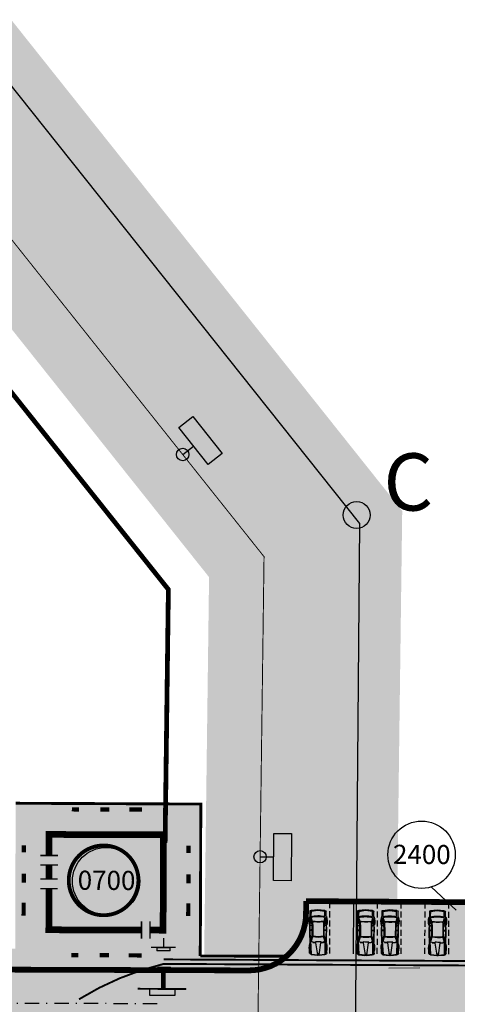
# Model space of a CAD drawing. Units: metres. Extents: x 541661 to 604789, y 9723052 to 9753014.
# Drawn here: x 565810 to 565855, y 9745263 to 9745366 of the extents above; entities that cross this region are included whole.
import ezdxf

# ---------------------------------------------------------------- set-up
doc = ezdxf.new("R2010")
doc.units = ezdxf.units.M
doc.header["$LTSCALE"] = 0.2
doc.header["$MEASUREMENT"] = 0
doc.linetypes.add('DASHDOT', pattern=[1.0001, 0.5, -0.25, 0.0001, -0.25])
doc.linetypes.add('HIDDEN2', pattern=[4.762500000000001, 3.175000000000001, -1.5875])
doc.layers.get('0').update_dxf_attribs({"color": 8})
doc.layers.add('_подъезд_дороги_штрих', color=7, linetype='Continuous', true_color=0xebf0f4)
for name, color, linetype in [('_проезд', 250, 'Continuous'), ('_сооруж', 250, 'Continuous'), ('_сооруж_штрих', 252, 'Continuous'), ('_средства предупр', 1, 'Continuous'), ('_тротуар_штрих', 9, 'Continuous'), ('Cerca de alambrado (Слой2_proezd) LC', 5, 'Continuous'), ('Cerca de alambrado (Слой2_proezd) TS', 5, 'Continuous'), ('E-JANELA', 5, 'Continuous'), ('Faixa desmatada (_патрульная дорога) TS', 7, 'Continuous'), ('Limite do site', 7, 'Continuous'), ('NUMEROS DE PRÉDIOS PORTUGUES TS', 7, 'Continuous'), ('Placas de aviso (_средства предупр) TS', 1, 'Continuous'), ('Prédio(_сооруж)', 8, 'Continuous'), ('Traçado do prédio(_сооруж_штрих)', 253, 'Continuous'), ('VAM_AGUA', 170, 'Continuous'), ('границы', 10, 'Continuous'), ('дороги', 254, 'Continuous'), ('Ограждение', 130, '4751a'), ('проезд', 7, 'Continuous')]:
    doc.layers.add(name, color=color, linetype=linetype)
for name, color, linetype, lineweight in [('Passagem(Слой2_proezd)', 8, 'Continuous', 0), ('Seti K2.1', 213, 'Continuous', 60), ('размеры', 7, 'Continuous', 9)]:
    doc.layers.add(name, color=color, linetype=linetype, lineweight=lineweight)
doc.layers.get('E-JANELA').off()
doc.styles.add('Style-spec_3', font='spec.shx')
doc.styles.add('style5', font='ARIAL.TTF', dxfattribs={"width": 0.8, "height": 3})
doc.styles.add('TXT', font='ARIAL.TTF', dxfattribs={"height": 0.2})
doc.linetypes.add('4742a', pattern='A,2,["0",Style-spec_3,S=1,R=0,X=0,Y=0],3', length=5)
doc.linetypes.add('4751a', pattern='A,2.5,["=",Style-spec_3,S=0.8,R=0,X=0,Y=0],2.5', length=5)

# ---------------------------------------------------------------- blocks, each defined once
blk = doc.blocks.new('P_____')
at = {"color": 0, "linetype": 'Continuous', "lineweight": -2}
for p, q in [((-1.151292, -0.880455), (-1.078712, -0.2111)), ((-1.078712, -1.582067), (-1.151292, -0.880455)), ((-1.119034, -0.880455), (-1.011443, -0.211852)), ((-1.006131, -1.582067), (-1.119034, -0.880455)), ((-1.078712, -0.2111), (-1.051035, -0.100658)), ((-1.078712, -0.2111), (-0.4909680000000001, -0.182148)), ((-1.078712, -0.880455), (-0.973873, -0.2111)), ((-0.973873, -1.582067), (-1.078712, -0.880455)), ((-1.051035, -0.100658), (1.106772, -0.03368)), ((-0.406075, -0.192092), (-0.02226, -0.3159380000000001)), ((-0.336776, -0.178842), (-0.241005, -0.135497)), ((-0.336776, -0.178842), (0.050321, -0.28368)), ((-0.241005, -0.135497), (0.131581, -0.243971)), ((0.897095, -0.106261), (0.035557, -0.127182)), ((0.035557, -0.127182), (0.309101, -0.3064)), ((0.050321, -0.388519), (0.22774, -0.356261)), ((0.08272, -0.778028), (0.050321, -0.388519)), ((0.060837, -0.281701), (0.131581, -0.243971)), ((0.08272, -0.928949), (0.08272, -0.778028)), ((0.08272, -1.103451), (0.08272, -0.928949)), ((0.22774, -0.356261), (0.384561, -0.367712)), ((0.897095, -0.3159380000000001), (0.309101, -0.3064)), ((0.384561, -0.367712), (0.714701, -0.377144)), ((0.4316150000000001, -0.3083880000000001), (0.389069, -0.118597)), ((0.464621, -0.308923), (0.426892, -0.117679)), ((0.714701, -0.377144), (0.974096, -0.381861)), ((0.824514, -0.3159380000000001), (0.870418, -0.106909)), ((0.856772, -0.3159380000000001), (0.9293530000000001, -0.03368)), ((0.879697, -0.315656), (0.9553940000000001, -0.108237)), ((1.848708, -0.138519), (0.897095, -0.106261)), ((1.356772, -0.3159380000000001), (0.897095, -0.3159380000000001)), ((0.974096, -0.381861), (1.327817, -0.377144)), ((1.106772, -0.03368), (3.155159, -0.106261)), ((1.327817, -0.377144), (1.474021, -0.381861)), ((1.356772, -0.3159380000000001), (1.848708, -0.138519)), ((1.461611, -0.3159380000000001), (1.953547, -0.138519)), ((1.474021, -0.381861), (1.497603, -0.447889)), ((1.547504, -0.338045), (1.974923, -0.192884)), ((1.953547, -0.074003), (2.026127, -0.356261)), ((1.953547, -0.138519), (3.250208, -0.206869)), ((2.026127, -0.356261), (2.098708, -0.356261)), ((2.026127, -0.388519), (2.098708, -0.388519)), ((2.026127, -0.388519), (2.098708, -0.388519)), ((2.026127, -0.4207770000000001), (2.098708, -0.4207770000000001)), ((2.026127, -0.452605), (2.109719, -0.452605)), ((2.026127, -0.4903350000000001), (2.114031, -0.4903350000000001)), ((2.026127, -0.528065), (2.118343, -0.528065)), ((2.026127, -0.570512), (2.123194, -0.570512)), ((2.026127, -0.607233), (2.12739, -0.607233)), ((2.034192, -0.670777), (2.058385, -0.638519)), ((2.058385, -0.638519), (2.130966, -0.638519)), ((2.098708, -0.356261), (2.130966, -0.638519)), ((2.130966, -0.638519), (3.332684, -0.8256210000000002)), ((3.152252, -0.05031000000000001), (2.902252, -0.05031000000000001)), ((3.251934, -0.227229), (3.332684, -0.8256210000000002)), ((3.305477000000001, -0.187407), (3.378058, -0.816439)), ((3.346384, -0.895935), (3.332579, -0.9852930000000001)), ((3.332684, -0.8256210000000002), (3.346384, -0.895935)), ((-0.4909680000000001, -1.569245), (-1.080261, -1.567088)), ((1.074514, -1.759487), (-0.965808, -1.719164)), ((-0.401481, -1.587105), (-0.001565, -1.480085)), ((-0.3045180000000001, -1.62239), (0.095252, -1.511024)), ((-0.3045180000000001, -1.62239), (-0.199679, -1.654648)), ((-0.199679, -1.654648), (0.167833, -1.551347)), ((0.050321, -1.412713), (0.08272, -1.103451)), ((0.050321, -1.412713), (0.22774, -1.444971)), ((0.082579, -1.654648), (0.332579, -1.517551)), ((0.082579, -1.654648), (0.437418, -1.694971)), ((0.095252, -1.511024), (0.167833, -1.551347)), ((0.22774, -1.444971), (0.39871, -1.443023)), ((0.332579, -1.517551), (0.856772, -1.477229)), ((0.39871, -1.443023), (0.615659, -1.438307)), ((0.405159, -1.694971), (0.441889, -1.509143)), ((0.437418, -1.694971), (0.469676, -1.517551)), ((0.437418, -1.694971), (1.985805, -1.654648)), ((0.615659, -1.438307), (0.8137430000000001, -1.438307)), ((0.8137430000000001, -1.438307), (0.983529, -1.43359)), ((0.8934130000000001, -1.675088), (0.856772, -1.477229)), ((0.856772, -1.477229), (1.38903, -1.477229)), ((0.92638, -1.674901), (0.897095, -1.477229)), ((0.92638, -1.674901), (0.917273, -1.756379)), ((0.9657760000000001, -1.673914), (0.9293530000000001, -1.477229)), ((0.983529, -1.43359), (1.129733, -1.43359)), ((3.164721000000001, -1.687185), (1.084076, -1.751701)), ((1.129733, -1.43359), (1.455156, -1.428874)), ((1.38903, -1.477229), (1.880966, -1.62239)), ((1.455156, -1.428874), (1.503122, -1.382477)), ((1.5259, -1.461888), (2.009871, -1.633635)), ((1.534192, -1.517551), (1.985805, -1.654648)), ((1.565608, -1.429157), (2.025285, -1.566253)), ((1.985805, -1.727229), (2.058385, -1.444971)), ((3.259998, -1.582067), (2.016729, -1.606966)), ((2.058385, -1.162713), (2.059846, -1.136558)), ((2.058385, -1.162713), (2.130966, -1.162713)), ((2.058385, -1.194971), (2.130966, -1.194971)), ((2.058385, -1.194971), (2.130966, -1.194971)), ((2.058385, -1.235293), (2.130966, -1.235293)), ((2.058385, -1.267551), (2.130966, -1.267551)), ((2.058385, -1.307874), (2.130966, -1.307874)), ((2.058385, -1.340132), (2.130966, -1.340132)), ((2.058385, -1.37239), (2.130966, -1.37239)), ((2.058385, -1.37239), (2.130966, -1.37239)), ((2.058385, -1.412713), (2.130966, -1.412713)), ((2.058385, -1.444971), (2.130966, -1.444971)), ((3.332579, -0.9852930000000001), (2.130966, -1.162713)), ((2.130966, -1.444971), (2.130966, -1.162713)), ((3.15366, -1.745971), (2.871402, -1.745971)), ((3.332579, -0.9852930000000001), (3.259998, -1.582067)), ((3.378058, -0.993859), (3.320746, -1.546494))]:
    blk.add_line(p, q, dxfattribs=at)
blk.add_circle((3.276127, -0.896584), 0.05241900000000001, dxfattribs=at)
for centre, radius, start, end in [((2.79129, -0.875697), 3.354732, 168.068779, 191.931219), ((2.876183, -0.885641), 3.354732, 168.068779, 191.931219), ((-0.006131, -1.251422), 1.247083, 71.91655300000001, 111.116908), ((-3.328712, -0.9611000000000001), 3.371643, 351.055873, 371.04094), ((-1.885163, -0.912713), 3.420695, 351.048441, 368.951559), ((-1.820647, -0.9449710000000001), 3.420695, 351.0484420000001, 370.039254), ((-1.288389, -1.082067), 3.348678, 358.067865, 367.056543), ((2.606772, -1.268521), 1.253533, 68.883092, 108.083441), ((3.130966, -0.227229), 0.120968, 0, 86.18592900000002), ((3.136123, -0.227729), 0.174089, 13.392498, 84.805575), ((2.966768, -0.905149), 0.4207480000000001, 347.828533, 372.171459), ((-0.941615, -1.582067), 0.137334, 176.633545, 259.99202), ((-0.011606, -0.561079), 1.252732, 248.80501, 287.053866), ((2.590643, -0.546309), 1.232077, 252.869701, 291.037516), ((3.143583000000001, -1.565646), 0.180606, 273.198509, 366.170157), ((3.143583000000001, -1.565646), 0.123363, 279.865916, 351.9709829999999)]:
    blk.add_arc(centre, radius, start, end, dxfattribs=at)
blk = doc.blocks.new('AUTO')
at = {"color": 252, "linetype": 'Continuous', "lineweight": -3, "true_color": 0x948c73}
blk.add_blockref('P_____', (-3.2761, 0.8966000000000001), dxfattribs=at)
blk = doc.blocks.new('block КПП')
at = {"layer": 'Traçado do prédio(_сооруж_штрих)', "lineweight": -3, "ltscale": 5, "true_color": 0x948c73}
for points in [[(-9680.810448274482, 12799.87410799342), (-8480.810448274475, 12799.87410799342), (-8480.810448274475, 12499.87410799342), (-9680.810448274482, 12499.87410799342)], [(-6238.922390972002, 12799.87410799342), (-5438.922390972002, 12799.87410799342), (-5438.922390972002, 12499.87410799342), (-6238.922390972002, 12499.87410799342)], [(-3048.902415631663, 12799.87410799342), (-2448.902415631663, 12799.87410799342), (-2448.902415631663, 12499.87410799342), (-3048.902415631663, 12499.87410799342)], [(0, 9999.999999999996), (-9730, 9999.999999999996), (-12000, 9999.999999999996), (-12000, -5.456968210637569e-12), (0, -5.45696821063757e-12), (0, 2209.773963768987)], [(-14489.9822556745, 8441.888057302469), (-14489.9822556745, 7241.888057302462), (-14789.9822556745, 7241.888057302462), (-14789.9822556745, 8441.888057302469)], [(2799.793045302267, 8441.888057302469), (2799.793045302267, 7241.888057302462), (2499.793045302267, 7241.888057302462), (2499.793045302267, 8441.888057302469)], [(-14489.9822556745, 4999.999999999989), (-14489.9822556745, 4199.999999999989), (-14789.9822556745, 4199.999999999989), (-14789.9822556745, 4999.999999999989)], [(2799.793045302264, 4999.999999999989), (2799.793045302264, 4199.999999999989), (2499.793045302264, 4199.999999999989), (2499.793045302264, 4999.999999999989)], [(-14489.9822556745, 1809.98002465965), (-14489.9822556745, 1209.98002465965), (-14789.9822556745, 1209.98002465965), (-14789.9822556745, 1809.98002465965)], [(2799.793045302264, 1809.98002465965), (2799.793045302264, 1209.98002465965), (2499.793045302264, 1209.98002465965), (2499.793045302264, 1809.98002465965)], [(-9680.810448274482, -2490.222714563002), (-8480.810448274475, -2490.222714563002), (-8480.810448274475, -2790.222714563002), (-9680.810448274482, -2790.222714563002)], [(-6238.922390972002, -2490.222714563002), (-5438.922390972002, -2490.222714563002), (-5438.922390972002, -2790.222714563002), (-6238.922390972002, -2790.222714563002)], [(-3048.902415631663, -2490.222714563002), (-2448.902415631663, -2490.222714563002), (-2448.902415631663, -2790.222714563002), (-3048.902415631663, -2790.222714563002)]]:
    blk.add_hatch(color=252, dxfattribs=at).paths.add_polyline_path(points)
at = {"layer": 'Prédio(_сооруж)', "color": 250, "lineweight": -3, "true_color": 0x171612, "const_width": 150}
for points in [[(-9680.810448274482, 12799.87410799342), (-8480.810448274475, 12799.87410799342), (-8480.810448274475, 12499.87410799342), (-9680.810448274482, 12499.87410799342)], [(-6238.922390972002, 12799.87410799342), (-5438.922390972002, 12799.87410799342), (-5438.922390972002, 12499.87410799342), (-6238.922390972002, 12499.87410799342)], [(-3048.902415631663, 12799.87410799342), (-2448.902415631663, 12799.87410799342), (-2448.902415631663, 12499.87410799342), (-3048.902415631663, 12499.87410799342)], [(-14489.9822556745, 8441.888057302469), (-14489.9822556745, 7241.888057302462), (-14789.9822556745, 7241.888057302462), (-14789.9822556745, 8441.888057302469)], [(2799.793045302267, 8441.888057302469), (2799.793045302267, 7241.888057302462), (2499.793045302267, 7241.888057302462), (2499.793045302267, 8441.888057302469)], [(-14489.9822556745, 4999.999999999989), (-14489.9822556745, 4199.999999999989), (-14789.9822556745, 4199.999999999989), (-14789.9822556745, 4999.999999999989)], [(2799.793045302264, 4999.999999999989), (2799.793045302264, 4199.999999999989), (2499.793045302264, 4199.999999999989), (2499.793045302264, 4999.999999999989)], [(-14489.9822556745, 1809.98002465965), (-14489.9822556745, 1209.98002465965), (-14789.9822556745, 1209.98002465965), (-14789.9822556745, 1809.98002465965)], [(2799.793045302264, 1809.98002465965), (2799.793045302264, 1209.98002465965), (2499.793045302264, 1209.98002465965), (2499.793045302264, 1809.98002465965)], [(-9680.810448274482, -2490.222714563002), (-8480.810448274475, -2490.222714563002), (-8480.810448274475, -2790.222714563002), (-9680.810448274482, -2790.222714563002)], [(-6238.922390972002, -2490.222714563002), (-5438.922390972002, -2490.222714563002), (-5438.922390972002, -2790.222714563002), (-6238.922390972002, -2790.222714563002)], [(-3048.902415631663, -2490.222714563002), (-2448.902415631663, -2490.222714563002), (-2448.902415631663, -2790.222714563002), (-3048.902415631663, -2790.222714563002)]]:
    blk.add_lwpolyline(points, close=True, dxfattribs=at)
at = {"layer": 'Prédio(_сооруж)', "color": 250, "lineweight": -3, "true_color": 0x171612}
for points, const_width in [([(-10621.91536245473, 9999.999999999996), (-12000, 9999.999999999996), (-12000, -5.456968210637569e-12), (0, -5.456968210637569e-12), (0, 2209.773963768987)], 700), ([(-10630.00000000001, 9072.007560170852), (-10630.00000000001, 10908.82402318566)], 150), ([(0, 5679.851840380885), (0, 9999.999999999996), (-9730, 9999.999999999996)], 700), ([(-9730, 9072.007560170852), (-9730, 10908.82402318566)], 150), ([(-925.5682289191973, 5677.427629470938), (911.2482340956121, 5677.427629470938)], 150), ([(-925.5682289191973, 4677.427629470938), (911.2482340956121, 4677.427629470938)], 150), ([(0, 3204.817151834795), (0, 4677.427629470938)], 700), ([(-925.5682289191973, 3204.817151834795), (911.2482340956121, 3204.817151834795)], 150), ([(-925.5682289191973, 2209.773963768988), (911.2482340956121, 2209.773963768988)], 150)]:
    blk.add_lwpolyline(points, dxfattribs=dict(at, const_width=const_width))
blk = doc.blocks.new('s')
at = {"layer": 'Ограждение', "linetype": 'Continuous'}
h = blk.add_hatch(color=7, dxfattribs=at)
edge = h.paths.add_edge_path()
edge.add_arc((0.1575772506766953, -0.2625837109371787), 4.575000000000727, 180, 360)
edge.add_arc((0.1575772506766953, -0.2625837109371787), 4.575000000000727, 0, 180)
at = {"layer": 'Ограждение', "color": 0, "linetype": 'Continuous', "const_width": 0.5}
blk.add_lwpolyline([(-4.417422749324032, -0.2625837109371787, 1), (4.732577250677422, -0.2625837109371787, 1)], format="xyb", close=True, dxfattribs=at)
blk = doc.blocks.new('с')
at = {"layer": 'Ограждение', "color": 0, "linetype": 'Continuous'}
blk.add_blockref('s', (0.2627376127929892, 0.1050179376761662), dxfattribs=at)
blk = doc.blocks.new('сс')
at = {"layer": 'Ограждение', "color": 0, "linetype": 'Continuous'}
blk.add_blockref('с', (-0.5778921141754836, -0.157488039767486), dxfattribs=at)
blk = doc.blocks.new('оо')
at = {"layer": 'Ограждение', "color": 0, "linetype": 'Continuous'}
blk.add_blockref('сс', (0.213096696534194, 0.3186295533087105), dxfattribs=at)
blk = doc.blocks.new('new block')
at = {"layer": '_тротуар_штрих', "ltscale": 5}
blk.add_hatch(color=256, dxfattribs=at).paths.add_polyline_path([(454.1586994911777, 97.98923608474433), (463.2247200954007, 97.9589704554528), (461.5167321878253, 96.90826502256095), (459.0903839169769, 96.47276399470866), (454.1079993295716, 96.36112453043461)])
at = {"layer": 'границы', "linetype": 'Continuous'}
h = blk.add_hatch(color=252, dxfattribs=at)
edge = h.paths.add_edge_path()
edge.add_arc((470.5953347136965, 144.2315637096763), 1.417786148328444, 71.96264964315898, 431.962649643159)
at = {"layer": 'дороги', "ltscale": 5, "true_color": 0xd9dbd1}
h = blk.add_hatch(color=254, dxfattribs=at)
edge = h.paths.add_edge_path()
edge.add_arc((318.809084415785, 121.9596403818578), 25.08158178698026, 311.3326079293631, 356.2445361362748)
edge.add_line((343.8368080626242, 120.316839735955), (350.8894229162252, 121.8341169338673))
edge.add_arc((375.8892836105078, 121.7506584338844), 25.00000000098921, 179.8087268528234, 269.8087266751286)
edge.add_arc((377.3833045716165, 106.8043742440641), 10.17658303124621, 261.0825815910958, 359.4777467833434)
edge.add_line((387.559464850463, 106.7116155847907), (387.5761565567227, 111.7115876600146))
edge.add_line((387.5761565567227, 111.7115876600146), (411.5760228220606, 111.6314674913883))
edge.add_line((411.5760228220606, 111.631467493251), (411.5593311238335, 106.6314954347908))
edge.add_arc((421.5592754066456, 106.5981120374054), 10.00000000566505, 179.8087268700591, 269.8087268073646)
edge.add_line((421.5258919988992, 96.59816775657237), (450.0711545902304, 96.50286457315087))
edge.add_line((450.0711545902304, 96.50286457315087), (450.2596258935519, 89.547068355605))
edge.add_line((450.2596258935519, 89.547068355605), (392.4850128424587, 89.69507762603462))
edge.add_arc((392.4593746183673, 79.68733627907932), 10.00777418537714, 89.85321774658767, 179.7642359197109)
edge.add_line((382.4516851595836, 79.72851674631238), (382.4467485772911, 78.24977131001651))
edge.add_line((382.4467485772911, 78.24977131001651), (377.9467736489605, 78.26479384675622))
edge.add_line((377.9467736489605, 78.26479384675622), (377.9583869164344, 81.74352813512087))
edge.add_arc((369.9549075608375, 81.77024663425982), 8.003523953476115, 359.808726764421, 451.5090399485313)
edge.add_arc((370.0087954844348, 79.72468338534236), 10.04979688264809, 91.5090399466064, 179.5500520042953)
edge.add_line((359.9593084902735, 79.80360437743366), (359.9187813176541, 67.66211332939565))
edge.add_line((359.9187813175377, 67.66211332939565), (345.9647759479703, 67.70869050361216))
edge.add_line((345.9647759480868, 67.70869050361216), (345.9593864819035, 79.85033481754363))
edge.add_arc((335.6606156191556, 79.84576336853206), 10.29877187718954, 360.0254326043909, 436.9116022190307)
edge.add_line((337.9928144849837, 89.8769921399653), (335.3736913355533, 103.1261717025191))
at = {"layer": 'дороги', "ltscale": 5, "true_color": 0xbabeac}
blk.add_hatch(color=9, dxfattribs=at).paths.add_polyline_path([(436.2585427553859, 98.73989380709827), (434.7327745577786, 98.74495337344706), (434.7833801519591, 114.0056279823184), (454.2249502253253, 113.9412529468536), (454.1834262561752, 101.4008143208921), (452.2675427304348, 101.4072124045342), (452.3052095117746, 112.686386352405), (436.3052954775048, 112.7398180346936)])
h = blk.add_hatch(color=9, dxfattribs=at)
h.paths.add_polyline_path([(440.783282483113, 108.9662461355329), (437.9556115107844, 108.130736194551), (436.2882597571006, 107.6374864950776), (436.2585558703868, 98.73989160172641), (433.1253535182914, 98.75035132467747), (433.1012484935345, 96.55952506139874), (450.1016530279303, 96.50277160853148), (450.110184698482, 97.27818702347577), (449.5332768372027, 97.280112946406), (449.5344756823033, 97.63922577723861), (450.8445496633649, 97.63485227711499), (450.8433508180315, 97.27573945000768), (450.110184698482, 97.27818702347577), (450.1016530279303, 96.50277160853148), (454.1478278506547, 96.48926402069628), (454.1782024458516, 100.6800797171891), (450.085145253106, 100.6937438119203), (450.0818887163186, 99.7182540204376), (450.7644109645626, 99.71597551368177), (450.7632586285472, 99.37079482339323), (449.4531846498139, 99.37516831606627), (449.4543369853636, 99.72034900635481), (450.0818887163186, 99.7182540204376), (450.085145253106, 100.6937438119203), (448.8951638785657, 100.697716396302), (448.8951638799626, 100.697716800496), (450.2651564186672, 100.693143196404), (450.2985404155916, 110.6930891070515), (446.2542625354836, 110.7065903581679), (445.7907022802392, 110.5853344518691), (442.9289712468162, 109.6452304739505)])
h.paths.add_polyline_path([(436.3052934630541, 112.7398158814758), (436.2882597571006, 107.6374864950776), (437.9556115107844, 108.130736194551), (440.783282483113, 108.9662461355329), (442.9289712468162, 109.6452304739505), (445.7907022802392, 110.5853344518691), (446.2542625354836, 110.7065903581679), (445.0328714882489, 110.7106678038836), (445.032871487434, 110.71066811122), (438.2986058273818, 110.7331498991698), (438.3052825097693, 112.7331390846521)])
h.paths.add_polyline_path([(438.3052825097693, 112.7331390846521), (438.2986058273818, 110.7331498991698), (446.2542634321144, 110.7065905965865), (447.4921225543367, 111.030383951962), (449.5017905181739, 111.2593701276928), (450.2651624805294, 111.3636065740138), (450.2797912047245, 112.6931631695479)])
h.paths.add_polyline_path([(450.3052170214942, 112.6930782888085), (450.3007950105239, 111.3684721048921), (451.5269403272541, 111.5358990468085), (452.3014180269092, 111.5516439173371), (452.3052063216455, 112.6864014901221)])
h.paths.add_polyline_path([(449.5017905181739, 111.2593701276928), (447.4921225543367, 111.030383951962), (446.2542634321144, 110.7065905965865), (450.2577864682535, 110.6932251602411), (450.2651624805294, 111.3636065740138)])
h.paths.add_polyline_path([(450.3007950105239, 111.3684721048921), (450.2985403410858, 110.6930891070515), (450.2985403410858, 110.6930891070515), (450.2985404155916, 110.6930891070515), (452.2985295222607, 110.6864124257118), (452.3014180269092, 111.5516439173371), (451.5269403272541, 111.5358990468085)])
h.paths.add_polyline_path([(450.2985404155916, 110.6930891070515), (450.2651564176194, 100.6931428723037), (454.1782024458516, 100.6800797171891), (454.1834262561752, 101.4008143208921), (452.2675849375082, 101.4171749018133), (452.2985295222607, 110.6864124257118)])
h.paths.add_polyline_path([(449.4543369853636, 99.72034900635481), (449.4531846498139, 99.37516831606627), (450.7632586285472, 99.37079482339323), (450.7644109645626, 99.71597551368177)], flags=17)
h.paths.add_polyline_path([(449.5344756823033, 97.63922577723861), (449.5333233484998, 97.29404508508742), (450.8433973275824, 97.28967158310115), (450.8445496633649, 97.63485227711499)], flags=17)
at = {"layer": 'дороги', "ltscale": 5, "true_color": 0xd9dbd1}
h = blk.add_hatch(color=254, dxfattribs=at)
edge = h.paths.add_edge_path()
edge.add_arc((459.2486222526059, 102.4622946456075), 6.000000000616589, 269.6990991942256, 359.6960771769548)
edge.add_line((465.2485378417186, 102.4304680712521), (465.2553579680389, 103.7161918710917))
edge.add_line((465.2553579680389, 103.7161918710917), (487.7550414247671, 103.596842225641))
edge.add_line((487.7550414247671, 103.596842225641), (487.7482212985633, 102.3111184239388))
edge.add_arc((493.7481368893059, 102.279291851446), 6.0000000022294, 179.6960771948241, 269.6960771670206)
edge.add_line((493.7163103139028, 96.27937626093626), (459.217112138751, 96.46237738616765))
at = {"layer": '_проезд', "ltscale": 5, "const_width": 0.5999999999999998, "flags": 128}
for points in [[(450.1016530260677, 96.50277160853148), (421.5258919988992, 96.59816775657237, -0.4142135623835675), (411.5593311237171, 106.6314954347908), (411.576022822177, 111.6314675677568), (387.5761565568391, 111.7115877345204), (387.5594648506958, 106.7116155941039, -0.4142135623023784), (377.5261371693341, 96.74505472183228), (375.8058251013281, 96.7507977411151, -0.4142135623777601), (350.8894229152938, 121.8341169431806), (350.9960930302041, 153.8625823296607), (320.9052572399378, 153.9630363415927, -0.4142135623709543), (305.9554159290856, 169.013027863577), (305.9728905813536, 174.1719269007444, 2.2697615616e-06), (305.9728908700636, 174.1720131542534)], [(450.1016530279303, 96.50277160853148), (459.2511077263625, 96.47222743555903, 0.4142135623300083), (465.2711043350864, 102.452163958922), (465.2753965789452, 103.7378986831754)]]:
    blk.add_lwpolyline(points, format="xyb", dxfattribs=at)
at = {"layer": '_проезд', "ltscale": 5, "flags": 128}
blk.add_lwpolyline([(434.7833801517263, 114.0056279823184, 0.2999999999999998, 0.2999999999999998, 0), (454.2248767587589, 113.9190657082945, 0.2999999999999998, 0.2999999999999998, 0), (454.1834262561752, 101.4008143208921, 0.2999999999999998, 0.2999999999999998, 0), (454.1834262561752, 101.4008143208921, 0.2999999999999998, 0.2999999999999998, 0), (454.1586994911777, 97.98923608846962, 0, 0, 0)], format="xyseb", dxfattribs=at)
for points, const_width in [([(465.2753965789452, 103.7378986831754), (488.056874947129, 103.5875946272487)], 0.5999999999999998), ([(454.1586994911777, 97.98923608474433), (463.2247200954007, 97.9589704554528)], 0.2999999999999999)]:
    blk.add_lwpolyline(points, dxfattribs=dict(at, const_width=const_width))
at = {"layer": '_проезд'}
for points in [[(421.5258919988992, 96.59816775657237), (450.0711545902304, 96.50286457315087)], [(434.6014009512728, 96.56512961164117), (435.8561641653068, 96.5560969170183)], [(435.856164165074, 96.5560969170183), (437.2061240577605, 96.56568186171353)], [(437.2061240568291, 96.56568186171353), (438.2343727961415, 96.54180728457868)], [(438.2343727984698, 96.54180728271604), (440.6750227541197, 96.50716158375144)], [(440.6750227533048, 96.50716158375144), (443.1006209567422, 96.52614356763661)]]:
    blk.add_lwpolyline(points, dxfattribs=at)
at = {"layer": '_сооруж'}
blk.add_lwpolyline([(435.856164165074, 96.5560969170183), (437.2061240577605, 96.56568186171353)], dxfattribs=at)
at = {"layer": '_сооруж_штрих'}
blk.add_lwpolyline([(465.27110433497, 102.452163958922), (465.2753965789452, 103.7378986831754)], dxfattribs=at)
at = {"layer": '_тротуар_штрих'}
for points in [[(434.6014009512728, 96.56512961164117), (435.8561641653068, 96.5560969170183)], [(435.856164165074, 96.5560969170183), (437.2061240577605, 96.56568186171353)], [(437.2061240568291, 96.56568186171353), (438.2343727961415, 96.54180728457868)], [(440.6750227533048, 96.50716158375144), (443.1006209567422, 96.52614356763661)]]:
    blk.add_lwpolyline(points, dxfattribs=at)
at = {"layer": 'Limite do site', "color": 6, "linetype": 'Continuous', "flags": 128}
blk.add_lwpolyline([(94.0810961931711, 295.2609094493091), (351.2357462944929, 293.4580785799772), (470.8775645752903, 143.3456299509853), (469.6556362274569, -2.323512809351087), (-0.000490352394990623, 0.03956060297787189), (1.07537805614993, 185.8736594822258)], close=True, dxfattribs=at)
at = {"layer": 'Passagem(Слой2_proezd)', "linetype": 'Continuous', "lineweight": -3, "ltscale": 3, "const_width": 0.1}
blk.add_lwpolyline([(460.2056624876568, 89.79224597103894), (460.8642440615222, 139.8647261708975), (346.3913962658262, 283.4917934425175), (98.67703883606009, 285.2284690104425), (11.05410095455591, 182.1721193529665), (10.53119938645978, 91.85337954759598)], dxfattribs=at)
at = {"layer": 'Passagem(Слой2_proezd)', "lineweight": -3, "ltscale": 3, "const_width": 0.5}
for points in [[(450.4741004104726, 109.8472885694355), (450.8187820304884, 136.4241899196059), (341.5470486852573, 273.5255104377866), (103.2729827373987, 275.1960020177066), (21.03283820545767, 178.470540676266), (20.54872155422345, 94.85096751339734)], [(450.275490081287, 94.5333095099777), (450.3001221272862, 96.43257950432599)]]:
    blk.add_lwpolyline(points, dxfattribs=at)
at = {"layer": 'Passagem(Слой2_proezd)', "linetype": '4751a', "lineweight": -3, "ltscale": 2}
for points, const_width in [([(451.5566885286244, 98.8659071624279), (449.0147888025967, 98.87939097732306)], 0.1), ([(451.6951765004778, 96.4251792691648), (449.153276772704, 96.4386630859226)], 0.1), ([(452.6787758271676, 94.52056099101901), (447.5949763731332, 94.54752862080932)], 0.2)]:
    blk.add_lwpolyline(points, dxfattribs=dict(at, const_width=const_width))
at = {"layer": 'Passagem(Слой2_proezd)', "linetype": '4751a', "lineweight": -3, "ltscale": 2, "const_width": 0.1}
for points in [[(450.9591403685044, 98.86907692812383), (450.9573093310464, 98.5238991715014), (449.6472464837134, 98.5308485571295), (449.6490775194252, 98.87602631561458)], [(451.0333559232531, 96.44262238778174), (451.0351869588485, 96.78780014626682), (449.7251241079066, 96.79474953375757), (449.7232930721948, 96.44957177527249)]]:
    blk.add_lwpolyline(points, close=True, dxfattribs=at)
at = {"layer": 'Seti K2.1', "lineweight": 0, "ltscale": 5}
blk.add_line((438.5495072366903, 110.0267441906035), (438.5515181703959, 109.0039458014071), dxfattribs=at)
at = {"layer": 'границы', "color": 252, "ltscale": 5}
blk.add_circle((470.5953347113682, 144.2315637134016), 1.420059641490087, dxfattribs=at)
at = {"layer": 'проезд', "linetype": 'HIDDEN2'}
for points in [[(467.7570217774482, 98.22958348318934), (467.775382649852, 103.7295528333634)], [(472.7569939156529, 98.21289177983999), (472.775354788173, 103.7128611337394)], [(475.256979986676, 98.20454592816532), (475.2753408571007, 103.7045152783394)], [(477.7569660538575, 98.19620008021593), (477.7753269263776, 103.6961694341153)], [(480.256952123018, 98.18785422667861), (480.2753129954217, 103.687823580578)]]:
    blk.add_lwpolyline(points, dxfattribs=at)
at = {"layer": 'проезд', "linetype": 'Continuous'}
blk.add_lwpolyline([(470.2570078447461, 98.22123763523996), (470.2753687208751, 103.721206985414)], dxfattribs=at)
at = {"layer": 'проезд', "color": 252, "linetype": 'DASHDOT', "ltscale": 15}
blk.add_lwpolyline([(20.35364374087658, 94.32007642276585), (450.1220913330326, 93.00268387049437)], dxfattribs=at)
at = {"layer": 'размеры', "ltscale": 5, "flags": 128}
blk.add_lwpolyline([(473.9574763877317, 96.72399611584842), (477.2241409636335, 96.72712377458811)], dxfattribs=at)
at = {"layer": 'Ограждение', "color": 0, "linetype": 'Continuous', "xscale": 0.8000000006823776, "yscale": 0.8000000007451717, "zscale": 0.8, "rotation": 179.8087267858816}
blk.add_blockref('оо', (444.061285914504, 105.9219167586416), dxfattribs=at)
at = {"layer": 'проезд', "color": 252, "linetype": 'Continuous', "lineweight": 0, "true_color": 0x948c73, "xscale": -1.054784052973465, "yscale": 1.054784052073841, "zscale": 1.05478405257544, "rotation": 90.18990336998846}
for p in [(466.5441076568095, 98.1702913492918), (471.547093405854, 98.15358958952129), (474.0887605171883, 98.14510459266603), (479.0776971903397, 98.12844973057508)]:
    blk.add_blockref('AUTO', p, dxfattribs=at)
at = {"layer": 'размеры', "ltscale": 5, "zscale": 0.001}
for xscale, yscale, rotation in [(0.0010000002032189, 0.0010000001640265, 179.8086615571123), (0.0010000001482783, 0.0010000001639128, 179.8087048445966)]:
    blk.add_blockref('block КПП', (438.2986057715025, 110.7331498991698), dxfattribs=dict(at, xscale=xscale, yscale=yscale, rotation=rotation))
at = {"layer": 'границы', "color": 252, "linetype": 'ByBlock', "insert": (473.4124945531366, 150.7119341865182), "char_height": 5.999999999999998, "width": 433.5824417983529, "attachment_point": 1, "rotation": 359.824349643159, "style": 'style5'}
blk.add_mtext('{\\fArial|b0|i0|c0|p34;\\H1x;\\W1;C}', dxfattribs=at)
blk = doc.blocks.new('Placas de aviso (_средства предупр) TS')
at = {"layer": 'Placas de aviso (_средства предупр) TS', "lineweight": -3, "ltscale": 5}
h = blk.add_hatch(color=1, dxfattribs=at)
edge = h.paths.add_edge_path()
edge.add_arc((150.5476325657219, -452.3240643473109), 0.6541280041650308, 0, 360)
h = blk.add_hatch(color=1, dxfattribs=at)
edge = h.paths.add_edge_path()
edge.add_arc((108.3531431108713, -460.4485809163889), 0.6541280037343405, 0, 360)
at = {"layer": 'Placas de aviso (_средства предупр) TS', "color": 1, "lineweight": -3, "ltscale": 5}
for p, q in [((149.4873685706407, -454.9873425744008), (153.3660244271159, -451.9092005189741)), ((153.3660244271159, -451.9092005189741), (154.5279381871223, -453.3732861684402)), ((150.5439818128943, -452.3296889353078), (151.4297669231892, -453.4458348253975)), ((154.5279381871223, -453.3732861684402), (150.6492823306471, -456.451428223867)), ((150.6492823306471, -456.451428223867), (149.4873685706407, -454.9873425744008)), ((108.3467721790075, -460.4506726195104), (108.3367827739567, -461.8755575694377)), ((105.843990797177, -463.7272422136739), (105.8570942301303, -461.8581732810708)), ((105.8570942301303, -461.8581732810708), (110.8086318392307, -461.8928868990624)), ((110.8086318392307, -461.8928868990624), (110.7955284062773, -463.7619558316655)), ((110.7955284062773, -463.7619558316655), (105.843990797177, -463.7272422136739))]:
    blk.add_line(p, q, dxfattribs=at)
for centre, radius in [((150.5476325657219, -452.3240643473109), 0.6541280041650308), ((108.3531431108713, -460.4485809163889), 0.6541280037343405)]:
    blk.add_circle(centre, radius, dxfattribs=at)
blk = doc.blocks.new('Cerca de alambrado (Слой2_proezd) TS')
at = {"layer": 'Cerca de alambrado (Слой2_proezd) TS', "color": 5, "linetype": '4742a', "lineweight": -3, "ltscale": 3}
for p, q in [((136.3846451900899, -450.8192291388987), (273.4859528336674, -341.5474796441849)), ((94.49376471340656, -450.2759421245428), (96.3930347096175, -450.3005739469081)), ((94.67493310943246, -450.2550181598635), (96.39322801306844, -450.264132861048)), ((98.8328601308167, -450.3322162870318), (99.80828946828842, -450.3448667275952)), ((109.8077437970787, -450.4745506496402), (136.3846451900899, -450.8192291388987))]:
    blk.add_line(p, q, dxfattribs=at)
at = {"layer": 'Cerca de alambrado (Слой2_proezd) TS', "color": 5, "linetype": '4751a', "lineweight": -3, "ltscale": 2}
for p, q in [((94.48101647756994, -452.6792278718203), (94.5079835075885, -447.5954284146428)), ((93.7970003541559, -451.4804695566418), (93.81089881807566, -448.860343856737)), ((93.81089881807566, -448.860343856737), (94.50125433318317, -448.8640058470191)), ((94.50125433318317, -448.8640058470191), (94.48735586740077, -451.4841315485537)), ((96.38563464209437, -451.6956283207983), (96.39911815710366, -449.1537285912782)), ((98.82636251673102, -451.5571400616318), (98.83984603174031, -449.0152403339744)), ((96.41002691350877, -449.7237448897213), (96.40307768061757, -451.0338077414781)), ((96.7552046738565, -449.7255758848041), (96.41002691350877, -449.7237448897213)), ((96.74825543724, -451.0356387366774), (96.7552046738565, -449.7255758848041)), ((98.484354455024, -450.9577609039843), (98.4913036879152, -449.6476980560692)), ((98.4913036879152, -449.6476980560692), (98.83648144453764, -449.6495290510356)), ((98.83648144453764, -449.6495290510356), (98.82953221350908, -450.9595919009298)), ((96.40307768061757, -451.0338077414781), (96.74825543724, -451.0356387366774)), ((98.82953221350908, -450.9595919009298), (98.484354455024, -450.9577609039843)), ((94.48735586740077, -451.4841315485537), (93.7970003541559, -451.4804695566418))]:
    blk.add_line(p, q, dxfattribs=at)
blk = doc.blocks.new('Faixa desmatada (_патрульная дорога) TS')
at = {"layer": 'Faixa desmatada (_патрульная дорога) TS', "ltscale": 5}
h = blk.add_hatch(dxfattribs=at)
h.set_pattern_fill('AR-CONC', color=256, scale=1.999999999999999, angle=-18.14999999994545, style=0)
h.set_pattern_definition([(52.05528374343669, (2827.523724954575, -728.7965307411505), (14.3809857785147, -0.7397621468376001), [1.5, -16.5]), (357.0552837434369, (2827.523724954575, -728.7965307411505), (-3.312770465841818, 14.93464185283568), [1.199999999999998, -13.19999999999998]), (102.5066837434368, (2828.722140397877, -728.8581774970517), (11.06822628789256, 14.19487096085578), [1.274803799999998, -14.02284223999999]), (48.23948374343682, (2827.380269853398, -724.7991039926419), (21.44981232680792, -2.542744803381757), [2.249999999999998, -24.74999999999999]), (98.6908837434367, (2829.167754070833, -725.0110005125171), (17.98251761385937, 20.14023485681659), [1.912205759999999, -21.03426]), (353.2394837434368, (2827.380269853398, -724.7991039926419), (17.98250189171256, 20.14024890249446), [1.799999999999999, -19.79999999999998]), (23.05528374343672, (2829.414847005159, -725.726733128191), (12.21924976449939, -7.619050806269601), [1.499999999999998, -16.49999999999998]), (328.0552837434368, (2829.414847005159, -725.726733128191), (4.343043710533701, 14.66819507506695), [1.199999999999999, -13.2]), (73.50668374343671, (2830.433117413893, -726.3616546775447), (16.5622988344474, 7.049131299231477), [1.274803799999999, -14.02284223999999]), (39.55528374343673, (2827.523724954575, -728.7965307411505), (0.004264043435959907, 6.662315950023204), [0, -13.03999999999999, 0, -13.4, 0, -13.24999999999999]), (9.555283743436803, (2827.523724954575, -728.7965307411505), (4.97510416760086, 8.071852979429227), [0, -7.639999999999997, 0, -12.74, 0, -5.049999999999997]), (329.5552837434367, (2823.066594127566, -728.9564831837779), (10.68575849171815, -0.06790947410602559), [0, -4.999999999999996, 0, -15.59999999999999, 0, -20.69999999999998]), (319.5552837434368, (2821.067880749702, -729.0282107350649), (11.58441711905096, 2.419116833027941), [0, -6.5, 0, -10.36, 0, -14.7])])
h.paths.add_polyline_path([(293.4185199905187, -351.2361724547809), (295.2213492449373, -94.08152333460748), (185.83410031721, -1.075804986408912), (95.47457191720605, -0.5526779146166518), (3.129243850708008e-07, 6.216554902493954e-05), (-2.363381562754512, -469.7176256874809), (94.23440478369594, -470.2742603647057), (143.2657200545073, -470.9101523881545)])
h.paths.add_polyline_path([(273.4859528373927, -341.5474796426715), (136.384645184502, -450.8192291375017), (94.49376471340656, -450.2759421246592), (17.73696642555296, -449.8239666809095), (19.89904225058854, -20.11547643248923), (94.81137209758162, -20.54917355941143), (178.4309453181922, -21.0332803602796), (275.1564163453877, -103.2734134984203)], flags=16)

msp = doc.modelspace()

# ---------------------------------------------------------------- hatches: boundary and pattern name
at = {"layer": '_подъезд_дороги_штрих', "ltscale": 5}
msp.add_hatch(color=256, dxfattribs=at).paths.add_polyline_path([(565824.4206829094, 9745266.743138827), (565982.8760290302, 9745265.902793719), (565982.8760290302, 9745258.946928965), (565824.3796702825, 9745259.78626931)])
at = {"layer": 'Cerca de alambrado (Слой2_proezd) LC', "lineweight": -3, "true_color": 0xe9eae8}
h = msp.add_hatch(color=254, dxfattribs=at)
edge = h.paths.add_edge_path()
edge.add_arc((565818.5992691194, 9745276.06759553), 3.536691439605974, 0, 360)

# ---------------------------------------------------------------- linework, layer by layer
at = {"layer": 'NUMEROS DE PRÉDIOS PORTUGUES TS', "lineweight": -3}
msp.add_line((565855.3600204716, 9745273.012313202), (565852.7504935776, 9745275.449657664), dxfattribs=at)
at = {"layer": 'NUMEROS DE PRÉDIOS PORTUGUES TS', "lineweight": -3, "ltscale": 5}
msp.add_circle((565851.7247694735, 9745278.834340278), 3.536691439605974, dxfattribs=at)
at = {"layer": 'NUMEROS DE PRÉDIOS PORTUGUES TS', "color": 7, "lineweight": -3, "ltscale": 5}
msp.add_circle((565818.5992691194, 9745276.06759553), 3.536691439605974, dxfattribs=at)
at = {"layer": 'VAM_AGUA', "const_width": 0.2}
for points in [[(566794.6965463938, 9745322.14671602), (566812.3506272959, 9745170.230735034), (566209.198241542, 9745100.358433966, -0.3919446797482379), (566131.7703982033, 9745166.643759921), (566129.9163126769, 9745182.59844049, 0.3922971172073477), (566040.5920383455, 9745266.269255951, -7.712750715022342e-05), (565824.6467385053, 9745267.389464023, -7.712750715022342e-05)], [(566795.1177312846, 9745322.182065895), (566812.8965211657, 9745170.701295244), (566209.2029297155, 9745100.828994175, -0.3957213844357537), (566132.1791902769, 9745167.114320131), (566130.3253352585, 9745183.0690007, 0.3891047377987686), (566040.596726519, 9745266.73981616, -7.712750715022342e-05), (565824.6514266789, 9745267.860024232, -7.712750715022342e-05)], [(565824.6467385053, 9745267.389464023, 0.08009361201709836), (565815.7521840365, 9745263.680304995)]]:
    msp.add_lwpolyline(points, format="xyb", dxfattribs=at)

# ---------------------------------------------------------------- block references
at = {"layer": '_средства предупр', "linetype": 'Continuous', "lineweight": 0, "ltscale": 5, "rotation": 90}
msp.add_blockref('Placas de aviso (_средства предупр) TS', (565374.3165674605, 9745170.272016898), dxfattribs=at)
at = {"layer": 'Cerca de alambrado (Слой2_proezd) TS', "linetype": 'Continuous', "lineweight": 0, "ltscale": 5, "rotation": 90}
msp.add_blockref('Cerca de alambrado (Слой2_proezd) TS', (565374.3165674605, 9745170.272016898), dxfattribs=at)
at = {"layer": 'E-JANELA', "lineweight": -3}
msp.add_blockref('new block', (565374.3170306338, 9745170.23241906), dxfattribs=at)
at = {"layer": 'Faixa desmatada (_патрульная дорога) TS', "color": 1, "lineweight": -3, "xscale": 1.0094976, "yscale": 1.0094976, "zscale": 1.0094976, "rotation": 90}
msp.add_blockref('Faixa desmatada (_патрульная дорога) TS', (565374.3070457396, 9745170.271861978), dxfattribs=at)

# ---------------------------------------------------------------- texts
at = {"layer": 'NUMEROS DE PRÉDIOS PORTUGUES TS', "lineweight": -3, "ltscale": 5, "insert": (565848.7269032288, 9745279.885408988), "char_height": 2, "width": 3.536523532783276, "attachment_point": 1, "rotation": 359.7116932509256, "style": 'TXT'}
msp.add_mtext('{\\fArial|b0|i0|c0|p34;2400}', dxfattribs=at)
at = {"layer": 'NUMEROS DE PRÉDIOS PORTUGUES TS', "color": 7, "lineweight": -3, "ltscale": 5, "insert": (565815.6222713115, 9745277.166746957), "char_height": 2, "width": 3.536523532783276, "attachment_point": 1, "rotation": 359.7116932509256, "style": 'TXT'}
msp.add_mtext('{\\fArial|b0|i0|c0|p34;0700}', dxfattribs=at)

doc.saveas('drawing.dxf')
